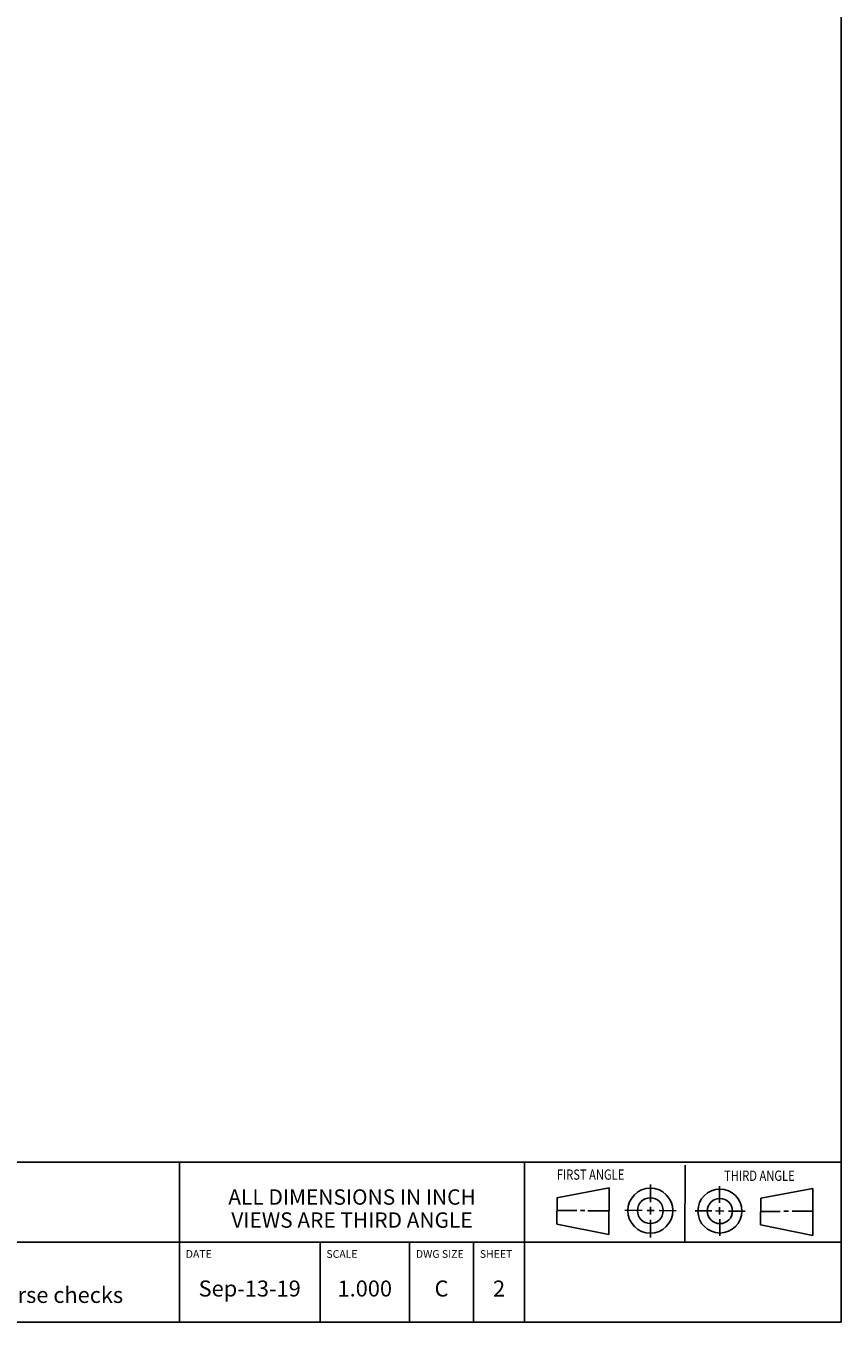
# Model space of a CAD drawing. Units: inches. Extents: x 0.3 to 21.7, y 0.3 to 16.7.
# Drawn here: x 15.3 to 21.7, y 0.3 to 10.4 of the extents above; entities that cross this region are included whole.
import ezdxf

# ---------------------------------------------------------------- set-up
doc = ezdxf.new("R2010")
doc.units = ezdxf.units.IN
doc.header["$LTSCALE"] = 1.21
doc.header["$MEASUREMENT"] = 0
doc.layers.get('0').update_dxf_attribs({"linetype": 'CONTINUOUS'})
doc.styles.get("Standard").update_dxf_attribs({"font": 'txt', "width": 0.8})

# ---------------------------------------------------------------- blocks, each defined once
blk = doc.blocks.new('SUN_FIRST_THIRD_ANGLE_BL0', base_point=(20.482, 1.229))
at = {"color": 7, "linetype": 'Continuous'}
for p, q in [((20.48, 1.528), (20.477, 0.929)), ((19.476, 1.272), (19.885, 1.351)), ((19.885, 1.351), (19.883, 0.985)), ((20.208, 1.376), (20.207, 1.238)), ((20.749, 1.234), (20.749, 1.364)), ((21.07, 1.27), (21.479, 1.345)), ((21.479, 1.345), (21.479, 0.978)), ((19.477, 1.066), (19.478, 1.271)), ((21.07, 1.27), (21.069, 1.062)), ((19.477, 1.173), (19.633, 1.172)), ((19.66, 1.172), (19.695, 1.172)), ((19.719, 1.171), (19.885, 1.17)), ((20.007, 1.175), (20.144, 1.174)), ((20.183, 1.173), (20.238, 1.172)), ((20.208, 1.202), (20.207, 1.143)), ((20.276, 1.172), (20.408, 1.171)), ((20.688, 1.17), (20.557, 1.17)), ((20.717, 1.17), (20.783, 1.168)), ((20.749, 1.199), (20.749, 1.143)), ((20.818, 1.169), (20.948, 1.169)), ((21.221, 1.166), (21.071, 1.166)), ((21.288, 1.169), (21.25, 1.169)), ((21.479, 1.169), (21.316, 1.169)), ((19.883, 0.985), (19.477, 1.066)), ((20.209, 1.101), (20.208, 0.963)), ((20.75, 1.106), (20.75, 0.976)), ((21.479, 0.978), (21.069, 1.062))]:
    blk.add_line(p, q, dxfattribs=at)
for centre, radius in [((20.207, 1.172), 0.176), ((20.751, 1.169), 0.172), ((20.207, 1.172), 0.101), ((20.751, 1.169), 0.0985)]:
    blk.add_circle(centre, radius, dxfattribs=at)
at = {"color": 2, "linetype": 'Continuous', "width": 0.8}
for s, p in [('FIRST ANGLE', (19.475, 1.414)), ('THIRD ANGLE', (20.784, 1.405))]:
    blk.add_text(s, height=0.08, dxfattribs=at).set_placement(p)
blk = doc.blocks.new('*T1')
at = {"color": 2, "linetype": 'Continuous'}
for p, q in [((9.275, 1.25), (0, 1.25)), ((0, 0), (0, 1.25)), ((4.1, 0), (4.1, 1.25)), ((6.8, 0), (6.8, 1.25)), ((9.275, 0), (9.275, 1.25)), ((9.275, 0.625), (0, 0.625)), ((5.2, 0), (5.2, 0.625)), ((5.9, 0), (5.9, 0.625)), ((6.4, 0), (6.4, 0.625)), ((9.275, 0), (0, 0))]:
    blk.add_line(p, q, dxfattribs=at)
at = {"color": 2, "linetype": 'Continuous', "line_spacing_factor": 0.9}
for s, insert, char_height, width, attachment_point in [('MODEL', (0.05, 1.1875), 0.06, 0.48, 1), ('ALL DIMENSIONS IN INCH\\PVIEWS ARE THIRD ANGLE', (5.45, 1.0375), 0.12, 4.224, 2), ('B8W', (2.05, 0.95), 0.125, 0.6, 2), ('DESCRIPTION', (0.05, 0.5625), 0.06, 1.056, 1), ('DATE', (4.15, 0.5625), 0.06, 0.384, 1), ('SCALE', (5.25, 0.5625), 0.06, 0.48, 1), ('DWG SIZE', (5.95, 0.5625), 0.06, 0.768, 1), ('SHEET', (6.45, 0.5625), 0.06, 0.48, 1), ('T-2A Line mount\\P2 cylinder sequence, with reverse checks', (2.05, 0.4625), 0.125, 8, 2), ('Sep-13-19', (4.65, 0.325), 0.125, 1.8, 2), ('1.000', (5.55, 0.325), 0.125, 1, 2), ('C', (6.15, 0.325), 0.125, 0.2, 2), ('2', (6.6, 0.325), 0.125, 0.2, 2)]:
    blk.add_mtext(s, dxfattribs=dict(at, insert=insert, char_height=char_height, width=width, attachment_point=attachment_point))

msp = doc.modelspace()

# ---------------------------------------------------------------- linework, layer by layer
at = {"color": 7, "linetype": 'Continuous'}
for p, q in [((21.699, 0.301), (21.699, 16.699)), ((0.301, 0.301), (21.699, 0.301))]:
    msp.add_line(p, q, dxfattribs=at)

# ---------------------------------------------------------------- block references
msp.add_blockref('*T1', (12.424, 0.301))
at = {"color": 2, "linetype": 'Continuous'}
msp.add_blockref('SUN_FIRST_THIRD_ANGLE_BL0', (20.482, 1.229), dxfattribs=at)

doc.saveas('drawing.dxf')
